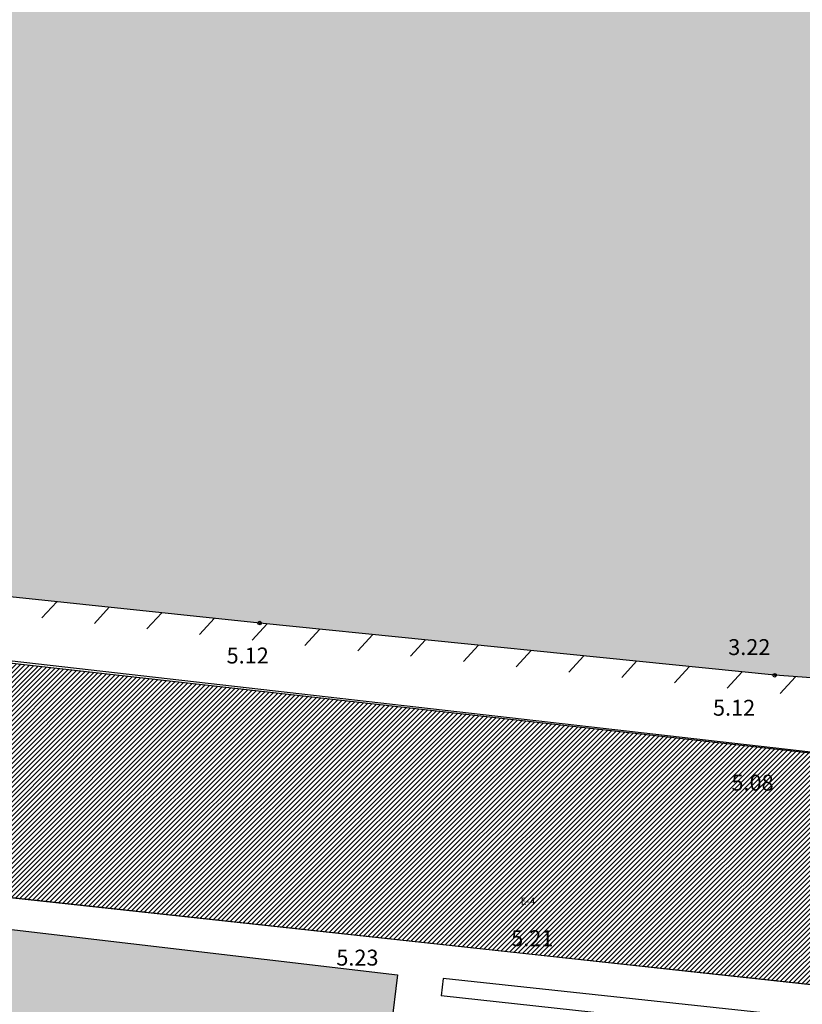
# Model space of a CAD drawing. Units: millimetres. Extents: x 552518 to 553826, y 4792642 to 4794339.
# Drawn here: x 552553 to 552575, y 4794213 to 4794241 of the extents above; entities that cross this region are included whole.
import ezdxf

# ---------------------------------------------------------------- set-up
doc = ezdxf.new("R2010")
doc.units = ezdxf.units.MM
for name, color, linetype in [('Contorno$0$0_S-VIV', 254, 'Continuous'), ('Contorno$0$0U-BORDILLO', 3, 'Continuous'), ('Contorno$0$0U_ORDENACION', 252, 'Continuous'), ('Contorno$0$0U_PTOS_COTAS', 2, 'Continuous'), ('Contorno$0$0U_PTOS_PUNTO', 2, 'Continuous'), ('Contorno$0$0U_VIV EXIT', 3, 'Continuous')]:
    doc.layers.add(name, color=color, linetype=linetype)
doc.layers.add('Contorno$0$0U_S-VIAL EXIST', color=7, linetype='Continuous', true_color=0xececec)
doc.styles.add('Contorno$0$Standard', font='txt')
pattern_1 = [(45, (0, 0), (-0.067351920908, 0.067351920908), [])]

# ---------------------------------------------------------------- blocks, each defined once
blk = doc.blocks.new('Contorno')
at = {"layer": 'Contorno$0$0_S-VIV'}
h = blk.add_hatch(color=256, dxfattribs=at)
h.paths.add_polyline_path([(552559.366, 4794224.061), (552573.928, 4794222.583), (552576.22, 4794222.42), (552578.077, 4794241.262), (552537.603, 4794245.25), (552535.727, 4794226.581), (552546.873, 4794225.374)])
h.paths.add_polyline_path([(552521.925, 4794241.519), (552521.056, 4794232.648), (552533.324, 4794231.061), (552534.308, 4794240.059)])
h.paths.add_polyline_path([(552529.555, 4794214.432), (552527.437, 4794214.641), (552526.73, 4794207.504), (552537.542, 4794206.431), (552538.234, 4794213.403), (552537.128, 4794213.512), (552537.43, 4794216.538), (552529.838, 4794217.297)])
h.paths.add_polyline_path([(552541.121, 4794204.467), (552549.043, 4794203.382), (552549.28, 4794205.479), (552550.439, 4794215.615), (552546.009, 4794216.137), (552545.675, 4794213.304), (552542.162, 4794213.7)], flags=17)
h.paths.add_polyline_path([(552562.064, 4794204.036), (552563.258, 4794214.109), (552550.439, 4794215.615), (552546.009, 4794216.137), (552545.675, 4794213.304), (552542.162, 4794213.7), (552541.121, 4794204.467), (552549.043, 4794203.382), (552549.28, 4794205.479)])
h.paths.add_polyline_path([(552583.43, 4794210.333), (552571.98, 4794208.417), (552573.943, 4794196.398), (552585.332, 4794198.147)])
h.paths.add_polyline_path([(552586.414, 4794237.026), (552586.454, 4794237.635), (552581.917, 4794238.017), (552580.763, 4794226.165), (552590.953, 4794225.165), (552591.025, 4794225.904), (552595.079, 4794225.479), (552595.98, 4794236.241)])
h.paths.add_polyline_path([(552601.506, 4794218.722), (552607.22, 4794218.272), (552608.879, 4794218.341), (552610.537, 4794218.73), (552612.04, 4794219.271), (552613.26, 4794219.888), (552614.146, 4794220.439), (552615.268, 4794221.424), (552615.697, 4794221.872), (552616.13, 4794222.324), (552616.993, 4794223.762), (552617.594, 4794224.916), (552617.988, 4794226.033), (552618.361, 4794227.118), (552618.52, 4794228.048), (552618.608, 4794229.302), (552618.683, 4794239.472), (552615.697, 4794239.521), (552601.884, 4794239.75)])
at = {"layer": 'Contorno$0$0U_S-VIAL EXIST'}
h = blk.add_hatch(dxfattribs=at)
h.set_pattern_fill('ANSI31', color=256, scale=0.03, style=0)
h.set_pattern_definition(pattern_1)
h.paths.add_polyline_path([(552518.913, 4794226.675), (552519.267, 4794219.906), (552571.388, 4794214.224), (552594.315, 4794211.734), (552595.619, 4794211.447), (552596.788, 4794210.972), (552597.746, 4794210.245), (552598.602, 4794209.363), (552599.031, 4794208.823), (552599.562, 4794207.762), (552599.818, 4794206.942), (552599.933, 4794206.18), (552599.93, 4794205.046), (552599.764, 4794204.293), (552599.188, 4794202.906), (552598.29, 4794201.615), (552597.403, 4794200.549), (552596.606, 4794199.754), (552595.537, 4794198.725), (552594.63, 4794197.896), (552593.647, 4794197.169), (552592.643, 4794196.563), (552582.933, 4794191.889), (552578.797, 4794189.842), (552576.724, 4794188.815), (552575.9, 4794188.452), (552561.976, 4794182.196), (552545.557, 4794174.943), (552536.316, 4794170.81), (552529.75, 4794167.818), (552518.935, 4794162.781), (552518.834, 4794155.509), (552534.711, 4794162.745), (552545.769, 4794167.729), (552556.197, 4794172.401), (552563.286, 4794175.665), (552571.368, 4794179.386), (552579.006, 4794182.824), (552583.977, 4794185.04), (552586.796, 4794186.296), (552588.616, 4794187.107), (552589.777, 4794187.625), (552590.802, 4794187.807), (552591.549, 4794187.749), (552592.213, 4794187.628), (552592.823, 4794187.349), (552593.453, 4794187.019), (552593.98, 4794186.706), (552594.515, 4794186.179), (552602.337, 4794189.828), (552601.971, 4794191.244), (552601.957, 4794192.145), (552602.008, 4794192.953), (552602.251, 4794193.661), (552602.823, 4794194.134), (552604.972, 4794195.079), (552606.915, 4794195.925), (552609.202, 4794196.92), (552610.844, 4794197.635), (552612.738, 4794198.459), (552615.246, 4794199.551), (552616.571, 4794200.06), (552617.972, 4794200.56), (552619.024, 4794200.936), (552619.997, 4794201.283), (552620.597, 4794201.497), (552621.047, 4794201.539), (552621.329, 4794201.448), (552621.603, 4794201.982), (552624.305, 4794199.754), (552635.532, 4794204.562), (552635.599, 4794207.15), (552635.947, 4794207.116), (552636.012, 4794207.774), (552636.417, 4794208.931), (552636.81, 4794209.745), (552637.462, 4794210.716), (552637.9, 4794211.187), (552638.793, 4794211.981), (552639.702, 4794212.558), (552639.605, 4794212.912), (552648.062, 4794216.678), (552648.208, 4794216.344), (552649.134, 4794216.427), (552650.326, 4794216.391), (552651.795, 4794216.249), (552652.98, 4794215.925), (552653.312, 4794215.804), (552653.432, 4794216.133), (552656.464, 4794213.956), (552667.162, 4794218.51), (552667.551, 4794223.046), (552668.151, 4794223.068), (552668.186, 4794223.943), (552668.455, 4794225.126), (552668.752, 4794225.831), (552669.013, 4794226.286), (552669.934, 4794227.418), (552669.702, 4794228.017), (552678.531, 4794232.083), (552678.78, 4794231.537), (552679.962, 4794231.961), (552680.552, 4794232.103), (552681.378, 4794232.229), (552681.868, 4794232.266), (552682.607, 4794232.055), (552682.772, 4794231.918), (552683.194, 4794232.345), (552684.065, 4794231.548), (552687.905, 4794228.034), (552699.087, 4794232.919), (552699.57, 4794239.188), (552700.144, 4794239.014), (552700.453, 4794240.04), (552700.929, 4794240.966), (552701.783, 4794241.844), (552703.146, 4794242.395), (552717.828, 4794247.988), (552718.287, 4794248.015), (552719.005, 4794247.904), (552719.601, 4794247.654), (552719.886, 4794247.47), (552720.241, 4794247.954), (552723.59, 4794243.927), (552726.738, 4794245.155), (552727.416, 4794250.632), (552728.854, 4794251.086), (552730.077, 4794251.471), (552732.658, 4794252.242), (552734.982, 4794252.91), (552736.953, 4794253.443), (552738.653, 4794253.868), (552741.296, 4794254.527), (552743.133, 4794254.981), (552744.378, 4794255.255), (552745.753, 4794255.554), (552747.921, 4794256.01), (552749.713, 4794256.342), (552751.095, 4794256.588), (552752.438, 4794256.827), (552725.411, 4794257.545), (552621.95, 4794257.545), (552622.062, 4794241.76), (552621.97, 4794229.598), (552621.784, 4794227.356), (552621.531, 4794226.201), (552621.179, 4794225.041), (552620.639, 4794223.664), (552620.273, 4794222.918), (552619.261, 4794221.439), (552618.873, 4794220.976), (552617.56, 4794219.705), (552616.64, 4794219.091), (552615.697, 4794218.581), (552614.733, 4794218.154), (552613.533, 4794217.681), (552612.596, 4794217.382), (552611.726, 4794217.153), (552610.417, 4794216.937), (552609.111, 4794216.811), (552608.185, 4794216.763), (552607.121, 4794216.759)])
h = blk.add_hatch(dxfattribs=at)
h.set_pattern_fill('ANSI31', color=256, scale=0.03, style=0)
h.set_pattern_definition(pattern_1)
edge = h.paths.add_edge_path()
edge.add_line((552725.161, 4794231.52), (552710.961, 4794225.223))
edge.add_line((552710.961, 4794225.223), (552710.04, 4794227.066))
edge.add_line((552710.04, 4794227.066), (552708.735, 4794228.174))
edge.add_line((552708.735, 4794228.174), (552707.121, 4794229.037))
edge.add_line((552707.121, 4794229.037), (552704.97, 4794229.289))
edge.add_line((552704.97, 4794229.289), (552702.087, 4794229.052))
edge.add_line((552702.087, 4794229.052), (552699.609, 4794228.29))
edge.add_line((552699.609, 4794228.29), (552689.469, 4794223.856))
edge.add_arc((552682.466, 4794220.748), 7.662, -55.4326, 23.9311, ccw=False)
edge.add_line((552686.813, 4794214.439), (552677.946, 4794210.337))
edge.add_arc((552675.708, 4794217.489), 7.494, 201.5807, 287.3788, ccw=False)
edge.add_line((552668.739, 4794214.733), (552658.359, 4794210.119))
edge.add_arc((552651.769, 4794207.056), 7.267, -61.5254, 24.928, ccw=False)
edge.add_line((552655.234, 4794200.668), (552645.505, 4794196.447))
edge.add_arc((552643.005, 4794202.381), 6.439, 197.3482, 292.8491, ccw=False)
edge.add_line((552636.859, 4794200.461), (552625.963, 4794195.659))
edge.add_line((552625.963, 4794195.659), (552625.828, 4794195.926))
edge.add_line((552625.828, 4794195.926), (552625.212, 4794195.615))
edge.add_line((552625.212, 4794195.615), (552623.939, 4794194.378))
edge.add_line((552623.939, 4794194.378), (552623.395, 4794193.52))
edge.add_line((552623.395, 4794193.52), (552622.998, 4794192.66))
edge.add_line((552622.998, 4794192.66), (552622.53, 4794191.303))
edge.add_line((552622.53, 4794191.303), (552622.362, 4794189.705))
edge.add_line((552622.362, 4794189.705), (552623.588, 4794188.084))
edge.add_arc((552623.786, 4794187.028), 1.074, -66.4872, 100.6632, ccw=False)
edge.add_line((552624.215, 4794186.043), (552610.005, 4794179.812))
edge.add_arc((552607.881, 4794183.773), 4.495, 211.4237, 298.1947, ccw=False)
edge.add_line((552604.046, 4794181.43), (552602.431, 4794185.304))
edge.add_line((552602.431, 4794185.304), (552598.15, 4794183.133))
edge.add_line((552598.15, 4794183.133), (552599.522, 4794180.011))
edge.add_line((552599.522, 4794180.011), (552599.246, 4794178.235))
edge.add_line((552599.246, 4794178.235), (552598.493, 4794176.636))
edge.add_line((552598.493, 4794176.636), (552598.611, 4794175.492))
edge.add_line((552598.611, 4794175.492), (552597.869, 4794174.078))
edge.add_line((552597.869, 4794174.078), (552595.6, 4794172.649))
edge.add_line((552595.6, 4794172.649), (552591.381, 4794170.853))
edge.add_line((552591.381, 4794170.853), (552573.476, 4794163.332))
edge.add_line((552573.476, 4794163.332), (552547.017, 4794151.891))
edge.add_line((552547.017, 4794151.891), (552533.737, 4794146.082))
edge.add_line((552533.737, 4794146.082), (552520.457, 4794140.273))
edge.add_line((552520.457, 4794140.273), (552518.834, 4794138.286))
edge.add_line((552518.834, 4794138.286), (552518.834, 4794134.765))
edge.add_line((552518.834, 4794134.765), (552523.817, 4794138.418))
edge.add_line((552523.817, 4794138.418), (552597.294, 4794170.511))
edge.add_line((552597.294, 4794170.511), (552602.777, 4794172.255))
edge.add_line((552602.777, 4794172.255), (552629.15, 4794183.337))
edge.add_arc((552631.488, 4794179.77), 4.266, 31.6795, 123.2451, ccw=False)
edge.add_line((552635.118, 4794182.01), (552644.26, 4794161.894))
edge.add_line((552644.26, 4794161.894), (552652.432, 4794143.962))
edge.add_line((552652.432, 4794143.962), (552654.049, 4794140.793))
edge.add_line((552654.049, 4794140.793), (552657.83, 4794133.421))
edge.add_line((552657.83, 4794133.421), (552656.07, 4794132.51))
edge.add_line((552656.07, 4794132.51), (552658.37, 4794128.077))
edge.add_line((552658.37, 4794128.077), (552666.662, 4794132.281))
edge.add_line((552666.662, 4794132.281), (552664.296, 4794136.949))
edge.add_line((552664.296, 4794136.949), (552662.868, 4794136.214))
edge.add_line((552662.868, 4794136.214), (552659.362, 4794143.432))
edge.add_line((552659.362, 4794143.432), (552657.847, 4794146.805))
edge.add_line((552657.847, 4794146.805), (552642.512, 4794180.672))
edge.add_arc((552649.099, 4794183.898), 7.335, 115.0194, 206.0958, ccw=False)
edge.add_arc((552607.037, 4794274.021), 92.12, 295.01937, 297.22447)
edge.add_line((552649.18, 4794192.105), (552668.679, 4794200.359))
edge.add_line((552668.679, 4794200.359), (552696.192, 4794212.244))
edge.add_line((552696.192, 4794212.244), (552696.31, 4794211.968))
edge.add_line((552696.31, 4794211.968), (552715.47, 4794220.146))
edge.add_line((552715.47, 4794220.146), (552717.976, 4794221.142))
edge.add_arc((552719.488, 4794216.273), 5.098, 50.537, 107.2468, ccw=False)
edge.add_line((552722.728, 4794220.209), (552726.375, 4794212.912))
edge.add_line((552726.375, 4794212.912), (552728.341, 4794205.392))
edge.add_line((552728.341, 4794205.392), (552734.992, 4794186.297))
edge.add_line((552734.992, 4794186.297), (552747.449, 4794192.827))
edge.add_arc((552746.93, 4794196.309), 3.521, 215.7502, 278.472, ccw=False)
edge.add_line((552744.073, 4794194.252), (552744.379, 4794194.518))
edge.add_line((552744.379, 4794194.518), (552743.944, 4794195.415))
edge.add_line((552743.944, 4794195.415), (552737.301, 4794217.607))
edge.add_line((552737.301, 4794217.607), (552737.877, 4794217.78))
edge.add_line((552737.877, 4794217.78), (552733.215, 4794233.658))
edge.add_line((552733.215, 4794233.658), (552734.416, 4794235.558))
edge.add_line((552734.416, 4794235.558), (552733.469, 4794236.34))
edge.add_line((552733.469, 4794236.34), (552728.591, 4794240.997))
edge.add_line((552728.591, 4794240.997), (552724.931, 4794239.64))
edge.add_line((552724.931, 4794239.64), (552725.161, 4794231.52))
at = {"layer": 'Contorno$0$0U-BORDILLO'}
for p, q in [((552574.623, 4794220.443, -0.003), (552534.765, 4794224.995, -0.003)), ((552597.915, 4794217.719, -0.003), (552574.623, 4794220.443, -0.003)), ((552535.887, 4794218.082, -0.003), (552566.027, 4794214.806, -0.003)), ((552566.027, 4794214.806, -0.003), (552594.782, 4794211.683, -0.003))]:
    blk.add_line(p, q, dxfattribs=at)
at = {"layer": 'Contorno$0$0U_ORDENACION', "linetype": 'Continuous'}
for p, q in [((552553.627, 4794224.664, -0.003), (552553.204, 4794224.206, -0.003)), ((552555.115, 4794224.508, -0.003), (552554.692, 4794224.049, -0.003)), ((552556.602, 4794224.351, -0.003), (552556.18, 4794223.893, -0.003)), ((552558.09, 4794224.195, -0.003), (552557.668, 4794223.737, -0.003)), ((552559.578, 4794224.039, -0.003), (552559.155, 4794223.58, -0.003)), ((552561.071, 4794223.888, -0.003), (552560.647, 4794223.428, -0.003)), ((552562.563, 4794223.737, -0.003), (552562.139, 4794223.277, -0.003)), ((552564.055, 4794223.585, -0.003), (552563.632, 4794223.125, -0.003)), ((552565.548, 4794223.434, -0.003), (552565.124, 4794222.974, -0.003)), ((552567.04, 4794223.282, -0.003), (552566.616, 4794222.823, -0.003)), ((552568.532, 4794223.131, -0.003), (552568.109, 4794222.671, -0.003)), ((552570.024, 4794222.979, -0.003), (552569.601, 4794222.52, -0.003)), ((552571.517, 4794222.828, -0.003), (552571.093, 4794222.368, -0.003)), ((552573.009, 4794222.676, -0.003), (552572.585, 4794222.217, -0.003)), ((552574.516, 4794222.541, -0.003), (552574.083, 4794222.071, -0.003)), ((552564.549, 4794214.009, -0.003), (552564.495, 4794213.512, -0.003)), ((552583.224, 4794211.987, -0.003), (552564.549, 4794214.009, -0.003)), ((552583.17, 4794211.49, -0.003), (552564.495, 4794213.512, -0.003))]:
    blk.add_line(p, q, dxfattribs=at)
at = {"layer": 'Contorno$0$0U_PTOS_PUNTO'}
for centre in [(552559.366, 4794224.061, -0.003), (552573.928, 4794222.583, -0.003)]:
    blk.add_circle(centre, 0.05, dxfattribs=at)
for p in [(552559.366, 4794224.061, 5.123), (552573.928, 4794222.583, 5.124)]:
    blk.add_point(p, dxfattribs=at)
at = {"layer": 'Contorno$0$0U_S-VIAL EXIST', "elevation": -0.003}
for points in [[(552518.913, 4794226.675), (552519.267, 4794219.906), (552571.388, 4794214.224), (552594.315, 4794211.734)], [(552725.411, 4794257.545), (552621.95, 4794257.545), (552622.062, 4794241.76), (552621.97, 4794229.598), (552621.784, 4794227.356), (552621.531, 4794226.201), (552621.179, 4794225.041), (552620.639, 4794223.664), (552620.273, 4794222.918), (552619.261, 4794221.439), (552618.873, 4794220.976), (552617.56, 4794219.705), (552616.64, 4794219.091), (552615.697, 4794218.581), (552614.733, 4794218.154), (552613.533, 4794217.681), (552612.596, 4794217.382), (552611.726, 4794217.153), (552610.417, 4794216.937), (552609.111, 4794216.811), (552608.185, 4794216.763), (552607.121, 4794216.759), (552518.913, 4794226.675)]]:
    blk.add_lwpolyline(points, dxfattribs=at)
at = {"layer": 'Contorno$0$0U_VIV EXIT'}
for p, q in [((552559.366, 4794224.061, -0.003), (552546.873, 4794225.374, -0.003)), ((552573.928, 4794222.583, -0.003), (552559.366, 4794224.061, -0.003)), ((552576.22, 4794222.42, -0.003), (552573.928, 4794222.583, -0.003)), ((552550.439, 4794215.615, -0.003), (552563.258, 4794214.109, -0.003)), ((552563.258, 4794214.109, -0.003), (552562.064, 4794204.036, -0.003))]:
    blk.add_line(p, q, dxfattribs=at)
at = {"layer": 'Contorno$0$0U_ORDENACION', "linetype": 'Continuous', "style": 'Contorno$0$Standard'}
blk.add_text('E-4', height=0.2, dxfattribs=at).set_placement((552566.749, 4794216.094, -0.003))
at = {"layer": 'Contorno$0$0U_PTOS_COTAS', "style": 'Contorno$0$Standard'}
for s, p in [('5.12', (552558.431, 4794222.917, -0.003)), ('3.22', (552572.612, 4794223.155, -0.003)), ('5.12', (552572.182, 4794221.439, -0.003))]:
    blk.add_text(s, height=0.45, dxfattribs=at).set_placement(p)
at = {"layer": 'Contorno$0$0U_PTOS_COTAS', "linetype": 'Continuous', "style": 'Contorno$0$Standard'}
for s, p in [('5.08', (552572.704, 4794219.32, -0.003)), ('5.21', (552566.477, 4794214.919, -0.003)), ('5.23', (552561.533, 4794214.37, -0.003))]:
    blk.add_text(s, height=0.45, dxfattribs=at).set_placement(p)

msp = doc.modelspace()

# ---------------------------------------------------------------- block references
msp.add_blockref('Contorno', (0, 0))

doc.saveas('drawing.dxf')
